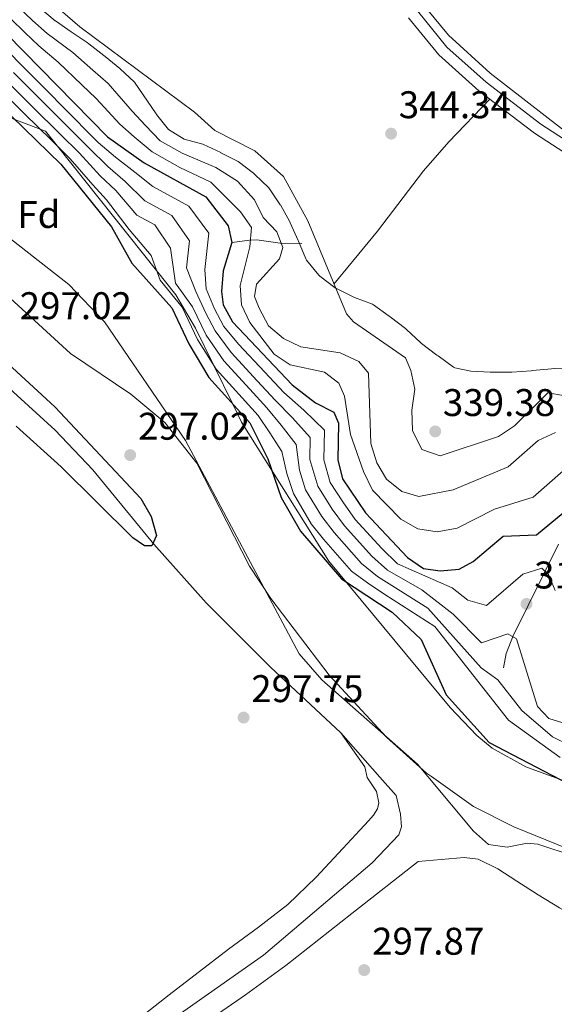
# Model space of a CAD drawing. Units: metres. Extents: x 580614 to 587550, y 4687259 to 4691969.
# Drawn here: x 584359 to 584498, y 4689558 to 4689813 of the extents above; entities that cross this region are included whole.
import ezdxf
from ezdxf.enums import TextEntityAlignment as Align

# ---------------------------------------------------------------- set-up
doc = ezdxf.new("R2010")
doc.units = ezdxf.units.M
doc.header["$MEASUREMENT"] = 0
doc.linetypes.add('DGN Style 3', pattern=[121.04022, 86.4573, -34.58292])
for name, color, linetype, lineweight in [('Nivel 11', 7, 'Continuous', 0), ('Nivel 13', 7, 'Continuous', 0), ('Nivel 21', 7, 'Continuous', 0), ('Nivel 35', 7, 'Continuous', 0), ('Nivel 36', 7, 'Continuous', 0), ('Nivel 37', 7, 'Continuous', 0), ('Nivel 4', 7, 'Continuous', 0), ('Nivel 41', 7, 'Continuous', 0), ('Nivel 5', 7, 'Continuous', 0), ('Nivel 57', 7, 'Continuous', 0), ('Nivel 7', 7, 'Continuous', 0)]:
    doc.layers.add(name, color=color, linetype=linetype, lineweight=lineweight)
doc.styles.add('Style-Arial', font='txt')

# ---------------------------------------------------------------- blocks, each defined once
blk = doc.blocks.new('5PATER_5')
at = {"layer": 'Nivel 7', "linetype": 'Continuous', "lineweight": 0}
h = blk.add_hatch(color=51, dxfattribs=at)
edge = h.paths.add_edge_path()
edge.add_ellipse((-0.003456540405750275, 0.001045502722263336), major_axis=(-1.095731442372465, -1.110710699892244), ratio=0.999422240966032, start_angle=0, end_angle=360)
blk = doc.blocks.new('5PATER_419')
at = {"layer": 'Nivel 7', "linetype": 'Continuous', "lineweight": 0}
h = blk.add_hatch(color=7, dxfattribs=at)
edge = h.paths.add_edge_path()
edge.add_arc((0.05446562170982361, 0.03565749526023865), 15.59985467788276, 314.9995532613121, 674.999553261312)

msp = doc.modelspace()

# ---------------------------------------------------------------- linework, layer by layer
at = {"layer": 'Nivel 11', "color": 142, "linetype": 'DGN Style 3', "lineweight": 13}
for points in [[(584200.5700000003, 4689914.699999999, 297.98), (584221.379999999, 4689906.629999999, 297.98), (584225.6900000013, 4689904.210000001, 298.01), (584251.0700000003, 4689880.399999999, 298.28), (584280.4800000004, 4689854.93, 297.98), (584300.3200000003, 4689836.390000001, 297.98), (584316.8000000007, 4689825.059999999, 297.98), (584323, 4689818.84, 297.98), (584334.5, 4689801.27, 297.98), (584338.8399999999, 4689792.300000001, 297.98), (584339.1099999994, 4689780.870000001, 297.98), (584344.879999999, 4689766.91, 297.98), (584347.6600000001, 4689763.48, 297.98), (584371.6900000013, 4689744.66, 297.85), (584380.9200000018, 4689735, 297.61), (584401.9699999988, 4689704.140000001, 296.93), (584431.5399999991, 4689648.800000001, 297.39), (584437.4100000001, 4689642.050000001, 297.45), (584462.2699999996, 4689620.100000001, 297.45), (584464.9800000004, 4689616.890000001, 297.45)], [(584464.9800000004, 4689616.890000001, 297.45), (584476.870000001, 4689602.719999999, 297.45), (584480.7699999996, 4689599.289999999, 297.45), (584485.5799999982, 4689598.57, 297.24), (584490.7800000012, 4689599.580000002, 296.84), (584493.5199999996, 4689599.359999999, 296.66), (584503.0100000016, 4689596.27, 296.18), (584539.870000001, 4689581.34, 295.34)]]:
    msp.add_polyline3d(points, dxfattribs=at)
at = {"layer": 'Nivel 13', "color": 4, "linetype": 'Continuous', "lineweight": 0}
for points in [[(584432.25, 4689755.359999999, 340.28), (584426.6000000015, 4689755.420000002, 334.73), (584420.5100000016, 4689756.309999999, 330.37), (584418.620000001, 4689756.239999998, 329.98), (584414.129999999, 4689755.609999999, 325.09)], [(584498.8999999985, 4689677.27, 321.86), (584487.129999999, 4689653.440000001, 315.06), (584485.3000000007, 4689648.859999999, 314.14), (584484.6400000006, 4689645.140000001, 313.21)]]:
    msp.add_polyline3d(points, dxfattribs=at)
at = {"layer": 'Nivel 21', "color": 7, "linetype": 'Continuous', "lineweight": 0}
msp.add_polyline3d([(584238.620000001, 4690036.010000002, 335.74), (584243.4600000009, 4690028.170000002, 335.74), (584250.6600000001, 4690019.530000001, 335.74), (584259.9699999988, 4690009.789999999, 336), (584276.9100000001, 4689995.850000001, 336.66), (584297.1999999993, 4689984.129999999, 336.8), (584324.8099999987, 4689974.68, 337.06), (584333.8500000015, 4689969.82, 337.06), (584341.5599999987, 4689964.960000001, 337.06), (584370.7399999984, 4689940, 337.06), (584389.8399999999, 4689920.98, 337.59), (584405.5799999982, 4689905.84, 339.57), (584419.4600000009, 4689888.359999999, 341.02), (584433.120000001, 4689865.68, 341.02), (584445.6600000001, 4689839.830000002, 342.08), (584454.1600000001, 4689826.550000001, 342.47), (584462.2600000016, 4689815.75, 342.61), (584469.9299999997, 4689806.359999999, 342.74), (584480.1000000015, 4689797.25, 342.74), (584494.3200000003, 4689786.32, 342.87), (584533.9499999993, 4689760.66, 343.66), (584557.9100000001, 4689748.140000001, 343.8), (584561.5700000003, 4689746.43, 344.17)], dxfattribs=at)
at = {"layer": 'Nivel 21', "color": 7, "linetype": 'DGN Style 3', "lineweight": 0}
for points in [[(584181.2800000012, 4689888.690000001, 298.37), (584182.1600000001, 4689884.27, 298.76), (584184.3399999999, 4689879.84, 299.21), (584197.6600000001, 4689864.960000001, 299.42), (584243.620000001, 4689822.539999999, 299.51), (584276.0500000007, 4689791.57, 300.07), (584315.0899999999, 4689757.920000002, 299.69), (584341.1400000006, 4689731.399999999, 300.11), (584368.1400000006, 4689706.890000001, 300.48), (584377.9100000001, 4689696.539999999, 300.61), (584393.7600000016, 4689677.219999999, 299.83), (584407.379999999, 4689662.050000001, 299.33), (584424.0700000003, 4689645.289999999, 299.69), (584442.379999999, 4689628.260000002, 299.56), (584452.5, 4689616.73, 299.46)], [(584459.9800000004, 4689813.960000001, 342.61), (584467.8299999982, 4689804.350000001, 342.74), (584478.25, 4689795.02, 342.74), (584492.6499999985, 4689783.960000001, 342.87), (584532.4800000004, 4689758.149999999, 343.66), (584556.620000001, 4689745.550000001, 343.8), (584575.6600000001, 4689736.620000001, 343.8), (584601.6000000015, 4689722.75, 343.8), (584697.8200000003, 4689674.960000001, 342.87), (584718.5199999996, 4689665.719999999, 342.87)], [(584452.5, 4689616.73, 299.46), (584456.6999999993, 4689611.940000001, 299.42), (584457.8900000006, 4689607.16, 299.55), (584458.120000001, 4689603.859999999, 299.69), (584457.4100000001, 4689601.789999999, 299.82), (584450.5100000016, 4689594.530000001, 299.94), (584422.2399999984, 4689570.48, 300.08), (584382.2300000004, 4689542.5, 300.08)]]:
    msp.add_polyline3d(points, dxfattribs=at)
at = {"layer": 'Nivel 35', "color": 92, "linetype": 'DGN Style 3', "lineweight": 0}
for points in [[(584334.6099999994, 4689816.41, 305), (584339.129999999, 4689810.280000001, 302.49), (584340.5700000003, 4689805.760000002, 300), (584342.1600000001, 4689800.739999998, 299.32), (584343.5199999996, 4689798.140000001, 299.04), (584346.9299999997, 4689794.399999999, 298.79), (584355.629999999, 4689788.309999999, 299.54), (584357.6600000001, 4689787.530000001, 300), (584364.1999999993, 4689785.039999999, 305), (584365.6099999994, 4689784.5, 305), (584368.7399999984, 4689780.580000002, 305), (584394.4600000009, 4689748.330000002, 305), (584399.5199999996, 4689741.989999998, 305), (584404.620000001, 4689733.390000001, 305), (584409.379999999, 4689723.649999999, 305), (584414.2899999991, 4689713.59, 300), (584416.5700000003, 4689708.920000002, 299.29), (584439.2699999996, 4689672.84, 299.29), (584470.8099999987, 4689634.84, 299.45), (584477.6600000001, 4689627.559999999, 299.54), (584481.6799999997, 4689624.280000001, 299.55), (584490.4699999988, 4689619.41, 299.49), (584496.3099999987, 4689617.27, 299.46)], [(584465.9100000001, 4689616.899999999, 297.48), (584464.620000001, 4689617.82, 297.52), (584454.2399999984, 4689627.109999999, 297.65), (584439.2899999991, 4689643.199999999, 297.7), (584424.1799999997, 4689663.100000001, 297.7), (584418.629999999, 4689671.559999999, 297.72), (584404.9699999988, 4689698.280000001, 297.83), (584396.6400000006, 4689708.870000001, 297.84), (584387.75, 4689716.23, 297.84), (584372.0899999999, 4689726.75, 297.84), (584349.0500000007, 4689747.859999999, 297.84), (584322.4800000004, 4689764.960000001, 297.84), (584314.8599999994, 4689771.66, 297.84), (584313.0100000016, 4689774.719999999, 297.84), (584312.870000001, 4689779.25, 297.84), (584318.9200000018, 4689792.25, 297.84), (584320.2699999996, 4689802.219999999, 297.84), (584319.0100000016, 4689810.07, 297.84), (584316.5300000012, 4689814.559999999, 297.84)], [(584496.3099999987, 4689617.27, 299.46), (584538.4699999988, 4689601.830000002, 299.24), (584557.379999999, 4689594.34, 298.63), (584558.8000000007, 4689589.100000001, 297.51), (584557.6900000013, 4689587.859999999, 297.31), (584552.8000000007, 4689586.239999998, 297.23), (584547.7300000004, 4689585.460000001, 297.16), (584542.6600000001, 4689585.510000002, 297.1), (584537.7300000004, 4689586.379999999, 297.04), (584518.379999999, 4689592.080000002, 296.84), (584501.1499999985, 4689598.239999998, 296.78), (584487.2899999991, 4689603.84, 296.94), (584476.8099999987, 4689609.09, 297.14), (584465.9100000001, 4689616.899999999, 297.48)]]:
    msp.add_polyline3d(points, dxfattribs=at)
at = {"layer": 'Nivel 36', "color": 92, "linetype": 'Continuous', "lineweight": 0, "elevation": 297.12, "flags": 128}
msp.add_lwpolyline([(584449.2100000009, 4689616.690000001), (584448.620000001, 4689619.399999999), (584442.379999999, 4689628.260000002)], dxfattribs=at)
at = {"layer": 'Nivel 36', "color": 92, "linetype": 'Continuous', "lineweight": 0}
for points in [[(584565.5300000012, 4689755.77, 344.46), (584560.6099999994, 4689753.370000001, 344.46), (584557.5799999982, 4689753.170000002, 344.46), (584552.6400000006, 4689754.030000001, 344.46), (584546.3099999987, 4689757.219999999, 344.46), (584499.7100000009, 4689785.239999998, 343.29), (584481.1600000001, 4689799.609999999, 342.77), (584470.3399999999, 4689809.469999999, 342.48), (584460.8000000007, 4689821.039999999, 342.39), (584448.379999999, 4689839.52, 342.14), (584443.5899999999, 4689848.449999999, 342.04), (584433.6999999993, 4689870.809999999, 341.95), (584413.8299999982, 4689902.899999999, 342.08), (584412.3599999994, 4689907.68, 341.96), (584411.8000000007, 4689917.920000002, 341.44), (584410.5899999999, 4689924.010000002, 340.9)], [(584355.5199999996, 4689828.170000002, 341.15), (584374.5100000016, 4689811.629999999, 341.42), (584404.3200000003, 4689789.399999999, 343.14), (584409.629999999, 4689784.66, 343.14), (584420.0300000012, 4689779.43, 343.27), (584427.4899999984, 4689772.719999999, 342.73), (584433.7899999991, 4689761.18, 341.64), (584443.8099999987, 4689737.030000001, 339.89), (584445.6499999985, 4689734.949999999, 339.71), (584459.1600000001, 4689725.68, 339.58), (584460.5799999982, 4689722.379999999, 339.71), (584461.5599999987, 4689717.469999999, 339.96), (584460.8200000003, 4689712.09, 339.97), (584460.9800000004, 4689706.739999998, 339.84), (584463.379999999, 4689701.830000002, 339.44), (584468.1400000006, 4689700.170000002, 338.94), (584483.3299999982, 4689705.219999999, 338.52), (584487.5, 4689707.969999999, 338.45), (584496.1600000001, 4689716.59, 339.05), (584500.2300000004, 4689715.84, 339.44)], [(584440.5799999982, 4689744.800000001, 340.46), (584451.870000001, 4689758.510000002, 342.6), (584463.8000000007, 4689774.25, 344.02), (584470.3999999985, 4689781.780000001, 344.1), (584481.1099999994, 4689792.82, 342.76)], [(584382.4200000018, 4689548.219999999, 297.07), (584397.75, 4689560.210000001, 297.05), (584413.1600000001, 4689572.109999999, 297.04), (584420.9499999993, 4689577.809999999, 297.04), (584428.6000000015, 4689583.699999999, 297.04), (584435.9299999997, 4689590.789999999, 297.06), (584442.879999999, 4689598.260000002, 297.09), (584446.2199999988, 4689601.82, 297.12), (584449.5399999991, 4689605.41, 297.15), (584450.8500000015, 4689606.91, 297.14), (584451.8599999994, 4689608.48, 297.12), (584452.25, 4689610.080000002, 297.12), (584451.6099999994, 4689613.059999999, 297.12), (584449.2100000009, 4689616.690000001, 297.12)], [(584406.9400000013, 4689552.830000002, 297.65), (584417.5799999982, 4689560.210000001, 297.67), (584428.0599999987, 4689567.82, 297.63), (584445.25, 4689581.32, 297.42), (584462.4400000013, 4689594.809999999, 297.22), (584468.4400000013, 4689595.330000002, 297.12), (584474.4400000013, 4689595.850000001, 297.03), (584478.0599999987, 4689595.440000001, 297.01), (584483.1700000018, 4689592.91, 297.05), (584488.0599999987, 4689589.719999999, 297.08), (584493.6099999994, 4689586.219999999, 297.06), (584499.1799999997, 4689582.800000001, 297.04), (584505.3399999999, 4689579.359999999, 297.01), (584511.5100000016, 4689575.920000002, 296.98), (584516.5700000003, 4689573.210000001, 297.01), (584521.629999999, 4689570.420000002, 297.04), (584523.9499999993, 4689567.899999999, 297.04), (584524.8900000006, 4689565.300000001, 297.03), (584525.1600000001, 4689560.960000001, 297.02), (584524.2699999996, 4689557.02, 297.02)]]:
    msp.add_polyline3d(points, dxfattribs=at)
at = {"layer": 'Nivel 4', "color": 30, "linetype": 'Continuous', "lineweight": 30, "flags": 128}
for points, elevation in [([(584333.6900000013, 4689814.100000001), (584347.1900000013, 4689797.710000001), (584369.6000000015, 4689775.940000001), (584382.8099999987, 4689759.670000002), (584388.0500000007, 4689750.27), (584398.4600000009, 4689738.59), (584402.8399999999, 4689729.239999998), (584408.0700000003, 4689720.510000002), (584418.6700000018, 4689708.719999999), (584423.370000001, 4689699.43), (584426.8399999999, 4689689.399999999), (584431.8999999985, 4689680.670000002), (584442.5100000016, 4689668.27), (584455.6900000013, 4689659.609999999), (584463.2100000009, 4689652.460000001), (584469.7399999984, 4689638.140000001), (584480.9400000013, 4689625.710000001), (584497.1799999997, 4689617.280000001)], 300), ([(584351.1799999997, 4689814.129999999), (584381.6999999993, 4689783), (584391.2300000004, 4689776.25), (584407.2399999984, 4689767.469999999), (584413.0799999982, 4689759.920000002), (584414.0599999987, 4689755.629999999), (584411.7600000016, 4689748.210000001), (584411.370000001, 4689742.850000001), (584411.8000000007, 4689739.41), (584414.2399999984, 4689734.960000001), (584429.7300000004, 4689718.66), (584435.75, 4689713.960000001), (584440.5, 4689711.530000001), (584441.7600000016, 4689708.690000001), (584441.6099999994, 4689699.120000001), (584442.8000000007, 4689694.25), (584448.7800000012, 4689685.390000001), (584459.6999999993, 4689673.77), (584463.879999999, 4689670.920000002), (584468.1600000001, 4689670.300000001), (584473.1400000006, 4689670.719999999), (584476.7199999988, 4689672.75), (584484.5599999987, 4689679.350000001), (584493.1799999997, 4689679.710000001), (584500.129999999, 4689685.379999999)], 325), ([(584344.5, 4689721.559999999), (584341.9299999997, 4689724.330000002), (584335.0599999987, 4689733.190000001), (584319.7800000012, 4689748.949999999), (584286.6000000015, 4689779.32), (584283.6799999997, 4689783.510000002), (584276.0799999982, 4689790.309999999), (584275.9600000009, 4689792.920000002), (584289.5500000007, 4689784.879999999), (584308.4699999988, 4689768.460000001), (584311.7300000004, 4689764.670000002), (584368.0500000007, 4689712.879999999), (584390.4100000001, 4689689.120000001), (584393.0799999982, 4689684.43), (584394.4200000018, 4689679.530000001), (584393.2699999996, 4689676.84), (584391.370000001, 4689676.859999999), (584388.3299999982, 4689678.920000002), (584369.6600000001, 4689697.300000001), (584357.9800000004, 4689707.879999999)], 300), ([(584497.1799999997, 4689617.280000001), (584514.6600000001, 4689608.210000001), (584525.1700000018, 4689605.449999999), (584539.6099999994, 4689599.580000002), (584565.8399999999, 4689592.899999999), (584629.2800000012, 4689580.039999999), (584660.5100000016, 4689572.18), (584674.7899999991, 4689567.129999999), (584676.8900000006, 4689566.449999999), (584681.2300000004, 4689565.059999999), (584689.3299999982, 4689563.989999998), (584690.7600000016, 4689563.32), (584691.8299999982, 4689563), (584702.8900000006, 4689558), (584710.7800000012, 4689552.920000002)], 300)]:
    msp.add_lwpolyline(points, dxfattribs=dict(at, elevation=elevation))
at = {"layer": 'Nivel 5', "color": 30, "linetype": 'Continuous', "lineweight": 0, "flags": 128}
for points, elevation in [([(584358.4100000001, 4689816.890000001), (584362.2600000016, 4689813.25), (584366.0199999996, 4689809.91), (584372.6999999993, 4689804.949999999), (584377.9100000001, 4689800.330000002), (584381.870000001, 4689796.890000001), (584388.1700000018, 4689789.690000001), (584391.5700000003, 4689785.940000001), (584395.4299999997, 4689782.02), (584401.120000001, 4689778.780000001), (584409.8399999999, 4689775.109999999), (584415.5, 4689771.539999999), (584419.9499999993, 4689766.699999999), (584422.1600000001, 4689762.059999999)], 335), ([(584364.3000000007, 4689816.379999999), (584368.1499999985, 4689813.190000001), (584368.1900000013, 4689813.16), (584372.2800000012, 4689810.280000001), (584372.3000000007, 4689810.27), (584376.4600000009, 4689807.5), (584376.8399999999, 4689807.23), (584380.7800000012, 4689804.140000001), (584381.0799999982, 4689803.899999999), (584384.9699999988, 4689800.760000002), (584385.0199999996, 4689800.719999999), (584388.6799999997, 4689797.300000001), (584388.7199999988, 4689797.25), (584394.3599999994, 4689788.989999998), (584394.4600000009, 4689788.850000001), (584397.5399999991, 4689784.91), (584397.5399999991, 4689784.899999999)], 340), ([(584356.5399999991, 4689813.73), (584360.2199999988, 4689810.120000001), (584363.8500000015, 4689806.670000002), (584368.9400000013, 4689802.399999999), (584375.0399999991, 4689796.52), (584378.7800000012, 4689793.02), (584384.9400000013, 4689786.350000001), (584388.6799999997, 4689783.02), (584393.3299999982, 4689779.129999999), (584400.5599999987, 4689775.109999999), (584408.5399999991, 4689771.289999999), (584416.2899999991, 4689763.600000001), (584419.1400000006, 4689759.460000001), (584418.7199999988, 4689754.48), (584416.1999999993, 4689744.420000002), (584416.5799999982, 4689739.440000001), (584418.6999999993, 4689734.809999999), (584425.0599999987, 4689726.620000001), (584429.2199999988, 4689723.84)], 330), ([(584355.9800000004, 4689805.140000001), (584359.5, 4689801.580000002), (584366.5300000012, 4689794.48), (584370.0500000007, 4689790.920000002), (584379.2800000012, 4689781.59), (584383.8099999987, 4689777.719999999), (584388.7899999991, 4689773.859999999), (584393.5399999991, 4689770.129999999), (584402.8399999999, 4689765.039999999), (584408.0799999982, 4689757.989999998), (584407.0199999996, 4689748.620000001), (584407.370000001, 4689743.59), (584409.5599999987, 4689738.34), (584411.9600000009, 4689733.809999999), (584415.7600000016, 4689729.170000002), (584422.6099999994, 4689721.879999999), (584427.5199999996, 4689716.68), (584432.7800000012, 4689712.02), (584438.0799999982, 4689706.84), (584437.9600000009, 4689699.18), (584439.6000000015, 4689693.280000001), (584442.8599999994, 4689688.219999999), (584446.0500000007, 4689683.68), (584453, 4689676.140000001), (584457.1000000015, 4689672.120000001), (584471.2899999991, 4689665.940000001), (584475.3999999985, 4689662.739999998), (584480.1799999997, 4689661.34), (584489.6499999985, 4689669.460000001), (584494.5500000007, 4689671.030000001), (584496.2899999991, 4689669.350000001), (584498.0799999982, 4689665.23)], 320.0000000000001), ([(584357.3200000003, 4689799.739999998), (584364.3900000006, 4689792.670000002), (584371.4600000009, 4689785.600000001), (584376.8599999994, 4689780.18), (584381.8299999982, 4689775.34), (584386.3599999994, 4689771.460000001), (584391.4699999988, 4689766.43), (584398.4400000013, 4689762.600000001), (584403.0700000003, 4689756.059999999), (584402.2800000012, 4689749.039999999), (584404.6999999993, 4689742.830000002), (584407.3099999987, 4689737.27), (584409.6799999997, 4689732.670000002), (584413.8399999999, 4689727), (584420.6499999985, 4689719.68), (584425.3099999987, 4689714.690000001), (584429.8200000003, 4689710.080000002), (584434.3999999985, 4689704.989999998), (584434.3200000003, 4689699.239999998), (584436.4100000001, 4689692.309999999), (584440.120000001, 4689686.330000002), (584443.3299999982, 4689681.98), (584450.379999999, 4689674.170000002), (584454.4899999984, 4689670.469999999), (584463.379999999, 4689665.379999999), (584471.5199999996, 4689659.050000001), (584478.9100000001, 4689651.620000001), (584485.7800000012, 4689653.989999998), (584487.9899999984, 4689652.670000002), (584493.5, 4689635.100000001), (584496.4499999993, 4689632.010000002), (584500.0599999987, 4689630.82)], 315), ([(584352.9600000009, 4689796.07), (584360.0899999999, 4689789.059999999), (584367.2300000004, 4689782.059999999), (584372.0199999996, 4689777.350000001), (584377.879999999, 4689770.559999999), (584381.4899999984, 4689766.68), (584387.3200000003, 4689759.010000002), (584393.0599999987, 4689752.199999999), (584395.370000001, 4689745.800000001), (584401.129999999, 4689738.760000002), (584405.120000001, 4689730.379999999), (584409.9899999984, 4689722.670000002), (584416.7199999988, 4689715.27), (584420.879999999, 4689710.710000001), (584423.8900000006, 4689706.199999999), (584427.0399999991, 4689701.280000001), (584428.3200000003, 4689695.59), (584430.0300000012, 4689690.370000001), (584434.6400000006, 4689682.559999999), (584437.879999999, 4689678.57), (584445.129999999, 4689670.239999998), (584449.2899999991, 4689667.170000002), (584453.7699999996, 4689664.219999999), (584466.7800000012, 4689655.870000001), (584485.9600000009, 4689631.57), (584499.3599999994, 4689621.84)], 305), ([(584355.1400000006, 4689797.899999999), (584362.2399999984, 4689790.870000001), (584369.3399999999, 4689783.830000002), (584374.4400000013, 4689778.760000002), (584379.8500000015, 4689772.949999999), (584383.9200000018, 4689769.080000002), (584389.3900000006, 4689762.719999999), (584394.0399999991, 4689760.170000002), (584398.0599999987, 4689754.129999999), (584399.370000001, 4689745.059999999), (584403.8000000007, 4689738.920000002), (584407.3999999985, 4689731.52), (584411.9200000018, 4689724.84), (584418.6799999997, 4689717.48), (584423.0899999999, 4689712.699999999), (584426.8500000015, 4689708.140000001), (584430.7199999988, 4689703.140000001), (584431.6499999985, 4689696.469999999), (584433.2199999988, 4689691.34), (584437.379999999, 4689684.440000001), (584440.6000000015, 4689680.280000001), (584447.7600000016, 4689672.199999999), (584451.8900000006, 4689668.82), (584464.9400000013, 4689660.59), (584478.7899999991, 4689645.140000001), (584483.1700000018, 4689642.059999999), (584489.3900000006, 4689634.050000001), (584497.3200000003, 4689627.239999998), (584501.9600000009, 4689625)], 310.0000000000001), ([(584397.5399999991, 4689784.899999999), (584401.6799999997, 4689782.460000001), (584406.5100000016, 4689781.129999999), (584406.629999999, 4689781.080000002), (584411.1400000006, 4689778.93), (584411.1900000013, 4689778.91), (584415.6600000001, 4689776.670000002), (584415.6999999993, 4689776.640000001), (584419.6400000006, 4689773.57), (584420, 4689773.239999998), (584423.6099999994, 4689769.789999999), (584423.8399999999, 4689769.52), (584426.620000001, 4689765.359999999), (584426.6400000006, 4689765.34), (584429.0799999982, 4689760.98), (584429.2100000009, 4689760.719999999), (584431.2399999984, 4689756.149999999), (584431.3200000003, 4689755.960000001), (584433.2800000012, 4689751.359999999), (584433.4600000009, 4689750.989999998), (584436.6400000006, 4689747.129999999), (584436.9200000018, 4689746.879999999), (584440.879999999, 4689743.830000002), (584441.2300000004, 4689743.620000001), (584445.7199999988, 4689741.420000002), (584445.879999999, 4689741.350000001), (584450.5799999982, 4689739.620000001), (584450.879999999, 4689739.440000001), (584454.9200000018, 4689736.5), (584455.1900000013, 4689736.300000001), (584459.1400000006, 4689733.23), (584459.4200000018, 4689733), (584463.1000000015, 4689729.609999999), (584463.3599999994, 4689729.390000001), (584467.3200000003, 4689726.350000001), (584467.620000001, 4689726.129999999), (584471.6700000018, 4689723.219999999), (584471.9699999988, 4689723.039999999), (584476.1600000001, 4689722.140000001), (584481.1600000001, 4689721.899999999), (584481.370000001, 4689721.899999999), (584486.370000001, 4689721.920000002), (584486.8299999982, 4689721.940000001), (584491.8099999987, 4689722.309999999), (584492.1600000001, 4689722.34), (584497.1400000006, 4689722.800000001), (584497.7899999991, 4689722.84), (584502.7899999991, 4689722.760000002)], 340), ([(584422.1600000001, 4689762.059999999), (584425.7399999984, 4689758.390000001), (584427.2699999996, 4689754.32), (584426.3999999985, 4689751.359999999), (584420.4699999988, 4689744.739999998), (584419.9499999993, 4689741.559999999), (584421.1799999997, 4689738.5), (584423.6000000015, 4689733.940000001), (584427.4200000018, 4689730.629999999), (584431.9600000009, 4689728.52), (584442.1799999997, 4689726.899999999), (584447, 4689724.699999999), (584449.5100000016, 4689721.629999999), (584450.1499999985, 4689703.399999999), (584451.6999999993, 4689698.41), (584454.2300000004, 4689694.109999999), (584458.1799999997, 4689690.969999999), (584462.6600000001, 4689689.640000001), (584471.5599999987, 4689691.379999999), (584485.8399999999, 4689697.330000002), (584493.6099999994, 4689704.140000001), (584498.1400000006, 4689706.27)], 335), ([(584429.2199999988, 4689723.84), (584438.1499999985, 4689721.879999999), (584441.8599999994, 4689719.050000001), (584443.3399999999, 4689715.68), (584444.8900000006, 4689705.699999999), (584448.2300000004, 4689696.100000001), (584450.5700000003, 4689691.260000002), (584457.9800000004, 4689683.710000001), (584462.3999999985, 4689681.239999998), (584467.3500000015, 4689680.469999999), (584472.5700000003, 4689681.43), (584482.3299999982, 4689686.359999999), (584492.3099999987, 4689689.489999998), (584500.1700000018, 4689696.260000002)], 330)]:
    msp.add_lwpolyline(points, dxfattribs=dict(at, elevation=elevation))
at = {"layer": 'Nivel 57', "color": 92, "linetype": 'DGN Style 3', "lineweight": 0}
for points in [[(584538.4699999988, 4689601.830000002, 299.24), (584496.3099999987, 4689617.27, 299.46), (584490.4699999988, 4689619.41, 299.49), (584481.6799999997, 4689624.280000001, 299.55), (584477.6600000001, 4689627.559999999, 299.54), (584470.8099999987, 4689634.84, 299.45), (584439.2699999996, 4689672.84, 299.29), (584416.5700000003, 4689708.920000002, 299.29), (584414.2899999991, 4689713.59, 300), (584409.379999999, 4689723.649999999, 305), (584404.620000001, 4689733.390000001, 305), (584399.5199999996, 4689741.989999998, 305), (584394.4600000009, 4689748.330000002, 305), (584368.7399999984, 4689780.580000002, 305), (584365.6099999994, 4689784.5, 305), (584364.1999999993, 4689785.039999999, 305), (584357.6600000001, 4689787.530000001, 300)], [(584349.0500000007, 4689747.859999999, 297.84), (584372.0899999999, 4689726.75, 297.84), (584387.75, 4689716.23, 297.84), (584396.6400000006, 4689708.870000001, 297.84), (584404.9699999988, 4689698.280000001, 297.83), (584418.629999999, 4689671.559999999, 297.72), (584424.1799999997, 4689663.100000001, 297.7), (584439.2899999991, 4689643.199999999, 297.7), (584454.2399999984, 4689627.109999999, 297.65), (584464.620000001, 4689617.82, 297.52), (584465.9100000001, 4689616.899999999, 297.48), (584476.8099999987, 4689609.09, 297.14), (584487.2899999991, 4689603.84, 296.94), (584501.1499999985, 4689598.239999998, 296.78)]]:
    msp.add_polyline3d(points, dxfattribs=at)

# ---------------------------------------------------------------- block references
at = {"layer": 'Nivel 7', "color": 51, "linetype": 'Continuous', "lineweight": 0}
for p in [(584455.4299999997, 4689783.870000001, 344.34), (584466.8900000006, 4689706.530000001, 339.38), (584387.620000001, 4689700.379999999, 297.02), (584490.6099999994, 4689661.739999998, 317.49), (584417.0899999999, 4689632.23, 297.75)]:
    msp.add_blockref('5PATER_5', p, dxfattribs=at)
at = {"layer": 'Nivel 7', "color": 7, "linetype": 'Continuous', "lineweight": 0, "xscale": 0.1000009313241567, "yscale": 0.1000009313241567, "zscale": 0.1000009313241567, "rotation": 1.518314948447826}
msp.add_blockref('5PATER_419', (584448.4200000018, 4689566.640000001, 297.87), dxfattribs=at)

# ---------------------------------------------------------------- texts
at = {"layer": 'Nivel 37', "color": 92, "linetype": 'Continuous', "lineweight": 0, "style": 'Style-Arial'}
msp.add_text('Fd', height=6.99996, dxfattribs=at).set_placement((584363.8949360214, 4689762.859979998, 298.89), align=Align.MIDDLE_CENTER)
at = {"layer": 'Nivel 41', "color": 7, "linetype": 'Continuous', "lineweight": 0, "style": 'Style-Arial'}
for s, p in [('344.34', (584457.4100000001, 4689787.870000001, 344.34)), ('297.02', (584358.8999999985, 4689735.68, 297.02)), ('339.38', (584468.879999999, 4689710.530000001, 339.38)), ('297.02', (584389.6700000018, 4689704.379999999, 297.02)), ('317.49', (584492.6000000015, 4689665.739999998, 317.49)), ('297.75', (584419.0799999982, 4689636.23, 297.75)), ('297.87', (584450.4800000004, 4689570.640000001, 297.87))]:
    msp.add_text(s, height=6.99996, dxfattribs=at).set_placement(p)

doc.saveas('drawing.dxf')
